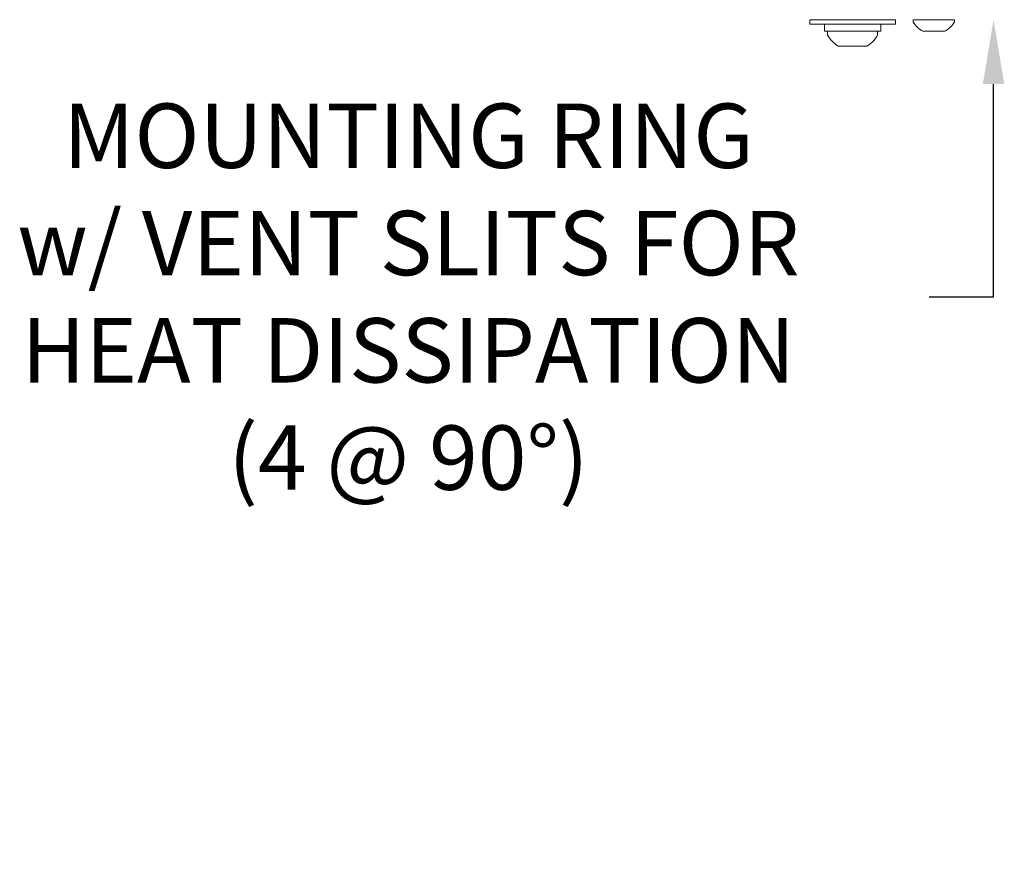
# Model space of a CAD drawing. Extents: x -28 to 66, y -12 to 89.
# Drawn here: x 29 to 37, y -12 to -5 of the extents above; entities that cross this region are included whole.
import ezdxf

# ---------------------------------------------------------------- set-up
doc = ezdxf.new("R2010")
doc.units = 0
doc.header["$LTSCALE"] = 0.25
doc.header["$MEASUREMENT"] = 0
doc.layers.get('0').update_dxf_attribs({"linetype": 'CONTINUOUS', "lineweight": 13})
doc.layers.get('DEFPOINTS').update_dxf_attribs({"linetype": 'CONTINUOUS'})
doc.layers.add('Text', color=7, linetype='CONTINUOUS', lineweight=15)
doc.styles.add('ROMAND', font='romand.shx', dxfattribs={"oblique": 15})
doc.dimstyles.new('ROMAND', dxfattribs={"dimscale": 3, "dimtxt": 0.1875, "dimasz": 0.1875, "dimexe": 0.0625, "dimexo": 0.0625, "dimgap": 0.0625, "dimtad": 0, "dimtih": 1, "dimtoh": 1, "dimdec": 3, "dimzin": 0, "dimdsep": 46, "dimlunit": 4, "dimtxsty": 'ROMAND', "dimcen": 0, "dimadec": 0, "dimazin": 0, "dimtfac": 1, "dimtdec": 3, "dimtofl": 0, "dimtmove": 0, "dimatfit": 3, "dimfxl": 0, "dimtolj": 1, "dimtzin": 0, "dimarcsym": 0})

# ---------------------------------------------------------------- blocks, each defined once
blk = doc.blocks.new('*D28')
at = {"layer": 'DEFPOINTS', "color": 0}
for p in [(37.2374, -4.7622), (37.2374, -4.9901)]:
    blk.add_point(p, dxfattribs=at)
at = {"layer": 'Text', "color": 0, "lineweight": -2}
for p, q in [((37.2374, -7.4111), (37.2374, -5.5526)), ((36.6749, -7.4111), (37.2374, -7.4111))]:
    blk.add_line(p, q, dxfattribs=at)
at = {"layer": 'Text', "color": 0}
blk.add_solid([(37.1436, -5.5526), (37.3311, -5.5526), (37.2374, -4.9901)], dxfattribs=at)
at = {"layer": 'Text', "color": 0, "insert": (32.124, -7.4111), "char_height": 0.5625, "attachment_point": 5, "style": 'ROMAND'}
blk.add_mtext('\\A1;MOUNTING RING\\Pw/ VENT SLITS FOR\\PHEAT DISSIPATION\\P(4 @ 90%%d)', dxfattribs=at)

msp = doc.modelspace()

# ---------------------------------------------------------------- linework, layer by layer
for p, q in [((36.5346, -4.9901), (36.5346, -5.0101)), ((36.8956, -4.9901), (36.5346, -4.9901)), ((36.8956, -5.0101), (36.8956, -4.9901)), ((35.7872, -5.0901), (36.2242, -5.0901)), ((35.7872, -5.1211), (35.7872, -5.0901)), ((36.2242, -5.0901), (36.2242, -5.1211)), ((36.6201, -5.0911), (36.8101, -5.0911)), ((36.1307, -5.2221), (35.8807, -5.2221))]:
    msp.add_line(p, q)
for points in [[(35.6307, -5.0301), (35.6307, -4.9901), (36.3807, -4.9901), (36.3807, -5.0301)], [(35.7607, -5.0301), (36.2507, -5.0301), (36.2507, -5.0901), (35.7607, -5.0901)]]:
    msp.add_lwpolyline(points, close=True)
for centre, radius, start, end in [((36.7151, -4.9052), 0.2088, 210.16425, 242.93207), ((36.7151, -4.9052), 0.2088, 297.06793, 329.83575), ((36.0057, -5.0126), 0.244, 206.40672, 239.17677), ((36.0057, -5.0126), 0.244, 300.82323, 333.59328)]:
    msp.add_arc(centre, radius, start, end)

# ---------------------------------------------------------------- dimensions: what is measured, and where the dimension line sits
at = {"layer": 'Text'}
dim = msp.add_diameter_dim_2p(p1=(37.2374, -4.7622), p2=(37.2374, -4.9901), text='MOUNTING RING\\Pw/ VENT SLITS FOR\\PHEAT DISSIPATION\\P(4 @ 90%%d)', dimstyle='ROMAND', dxfattribs=at)
dim.commit()
dim.dimension.update_dxf_attribs({"geometry": '*D28', "text_midpoint": (32.124, -7.4111), "dimtype": 163})

doc.saveas('drawing.dxf')
